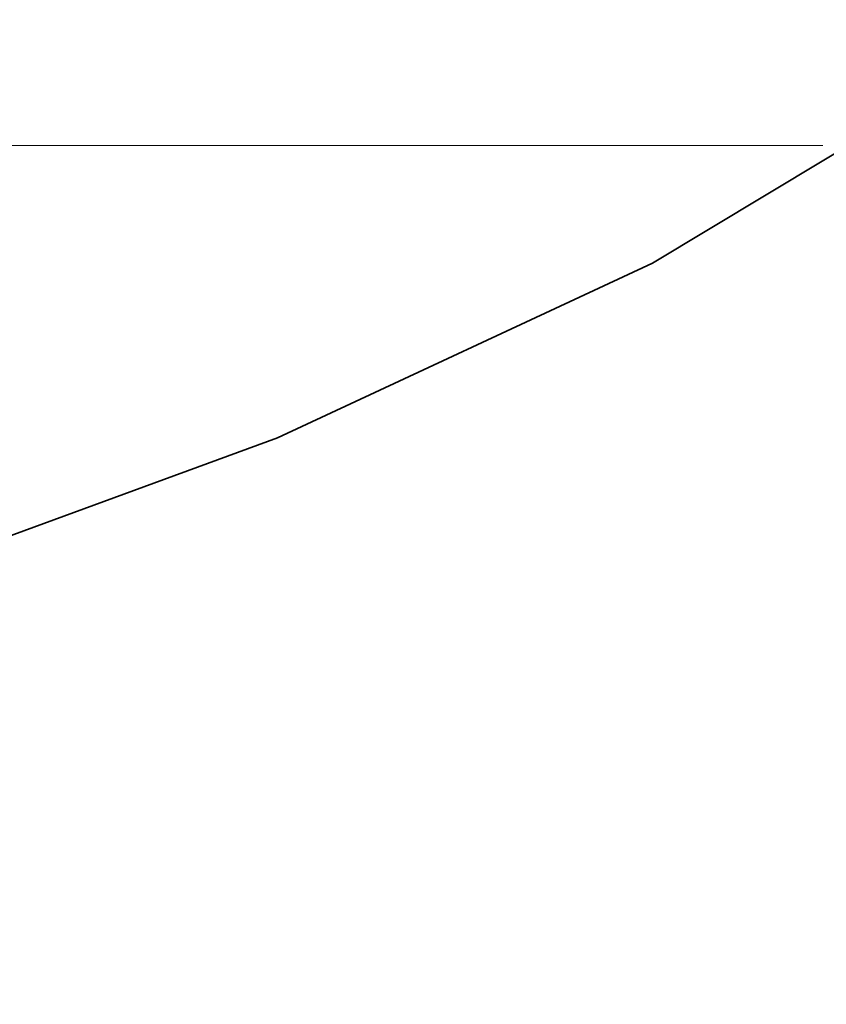
# Model space of a CAD drawing. Units: millimetres. Extents: x 59 to 11996, y 24 to 8424.
# Drawn here: x 8397 to 8411, y 362 to 380 of the extents above; entities that cross this region are included whole.
import ezdxf

# ---------------------------------------------------------------- set-up
doc = ezdxf.new("R2010")
doc.units = ezdxf.units.MM
doc.header["$MEASUREMENT"] = 0
doc.layers.add('(1) Shape lines', color=7, linetype='Continuous', lineweight=35)
doc.layers.add('(9) Sheet', color=7, linetype='Continuous', lineweight=35)

# ---------------------------------------------------------------- blocks, each defined once
blk = doc.blocks.new('HATCH_611_49da06d9-603a-4cc3-bc3b-454c8fd67121')
at = {"layer": '(1) Shape lines', "color": 0, "lineweight": 9}
blk.add_line((8396.694, 378), (8396.199, 378), dxfattribs=at)
blk = doc.blocks.new('HATCH_612_4d19dd99-7d51-48a7-939c-fc05065d914f')
at = {"layer": '(1) Shape lines', "color": 0, "lineweight": 9}
blk.add_line((8396.719, 378), (8396.694, 378), dxfattribs=at)
blk = doc.blocks.new('HATCH_619_a66c2119-7464-4638-bb68-841480e677d2')
at = {"layer": '(1) Shape lines', "color": 0, "lineweight": 9}
blk.add_line((8397.312, 378), (8396.719, 378), dxfattribs=at)
blk = doc.blocks.new('HATCH_620_dbe0c64f-aae1-457c-bff6-e0e850d5f056')
at = {"layer": '(1) Shape lines', "color": 0, "lineweight": 9}
blk.add_line((8397.34, 378), (8397.312, 378), dxfattribs=at)
blk = doc.blocks.new('HATCH_627_958b3e21-48a7-45e7-b129-26aa42e55184')
at = {"layer": '(1) Shape lines', "color": 0, "lineweight": 9}
blk.add_line((8397.347, 378), (8397.34, 378), dxfattribs=at)
blk = doc.blocks.new('HATCH_628_38600b07-433e-40c6-be55-f2b23142b3be')
at = {"layer": '(1) Shape lines', "color": 0, "lineweight": 9}
blk.add_line((8397.347, 378), (8397.347, 378), dxfattribs=at)
blk = doc.blocks.new('HATCH_635_919013c9-6336-4d43-adfd-6725c0e1803d')
at = {"layer": '(1) Shape lines', "color": 0, "lineweight": 9}
blk.add_line((8397.786, 378), (8397.347, 378), dxfattribs=at)
blk = doc.blocks.new('HATCH_636_aa5d04e1-b5f8-402f-a49f-134cc760d143')
at = {"layer": '(1) Shape lines', "color": 0, "lineweight": 9}
blk.add_line((8397.807, 378), (8397.786, 378), dxfattribs=at)
blk = doc.blocks.new('HATCH_643_a5b0c648-c1b5-406e-975b-5d58c87de1ec')
at = {"layer": '(1) Shape lines', "color": 0, "lineweight": 9}
blk.add_line((8398.068, 378), (8397.807, 378), dxfattribs=at)
blk = doc.blocks.new('HATCH_644_131b3b30-df3a-494a-9a5e-570e850a03b2')
at = {"layer": '(1) Shape lines', "color": 0, "lineweight": 9}
blk.add_line((8398.08, 378), (8398.068, 378), dxfattribs=at)
blk = doc.blocks.new('HATCH_651_fde071b5-d176-4d01-b73e-e72239c67d58')
at = {"layer": '(1) Shape lines', "color": 0, "lineweight": 9}
blk.add_line((8398.405, 378), (8398.08, 378), dxfattribs=at)
blk = doc.blocks.new('HATCH_652_2040ba94-4209-4f19-a08b-2d8528bfeeb1')
at = {"layer": '(1) Shape lines', "color": 0, "lineweight": 9}
blk.add_line((8398.419, 378), (8398.405, 378), dxfattribs=at)
blk = doc.blocks.new('HATCH_659_34cd23d0-f6e9-4a10-b665-f3e3a85fb91c')
at = {"layer": '(1) Shape lines', "color": 0, "lineweight": 9}
blk.add_line((8398.506, 378), (8398.419, 378), dxfattribs=at)
blk = doc.blocks.new('HATCH_660_775b1c61-4f4d-41c1-8a2f-bc969177cdc0')
at = {"layer": '(1) Shape lines', "color": 0, "lineweight": 9}
blk.add_line((8398.51, 378), (8398.506, 378), dxfattribs=at)
blk = doc.blocks.new('HATCH_667_7ef995bc-61c9-40ef-8b0f-29b473d08918')
at = {"layer": '(1) Shape lines', "color": 0, "lineweight": 9}
blk.add_line((8398.587, 378), (8398.51, 378), dxfattribs=at)
blk = doc.blocks.new('HATCH_668_d1c66c03-7907-48ba-b164-307448f44e0d')
at = {"layer": '(1) Shape lines', "color": 0, "lineweight": 9}
blk.add_line((8398.591, 378), (8398.587, 378), dxfattribs=at)
blk = doc.blocks.new('HATCH_675_91a92860-0580-4734-a98d-a75d799998d2')
at = {"layer": '(1) Shape lines', "color": 0, "lineweight": 9}
blk.add_line((8398.806, 378), (8398.591, 378), dxfattribs=at)
blk = doc.blocks.new('HATCH_676_1b2fd43e-7e17-4013-a1d1-89f6d0fc4222')
at = {"layer": '(1) Shape lines', "color": 0, "lineweight": 9}
blk.add_line((8398.815, 378), (8398.806, 378), dxfattribs=at)
blk = doc.blocks.new('HATCH_683_ab6eed28-77d4-4e78-87cc-aab279ae5ccf')
at = {"layer": '(1) Shape lines', "color": 0, "lineweight": 9}
blk.add_line((8399.022, 378), (8398.815, 378), dxfattribs=at)
blk = doc.blocks.new('HATCH_684_8b57d910-4cb5-460e-9dd9-2f8de1da1f23')
at = {"layer": '(1) Shape lines', "color": 0, "lineweight": 9}
blk.add_line((8399.031, 378), (8399.022, 378), dxfattribs=at)
blk = doc.blocks.new('HATCH_691_3985145c-367c-4b85-a2b3-13bff0f0da9d')
at = {"layer": '(1) Shape lines', "color": 0, "lineweight": 9}
blk.add_line((8399.051, 378), (8399.031, 378), dxfattribs=at)
blk = doc.blocks.new('HATCH_692_19d3f390-96b8-4a7f-b368-f62d94a0221a')
at = {"layer": '(1) Shape lines', "color": 0, "lineweight": 9}
blk.add_line((8399.051, 378), (8399.051, 378), dxfattribs=at)
blk = doc.blocks.new('HATCH_699_2f5c1846-2f05-4590-b6cb-a929837728b7')
at = {"layer": '(1) Shape lines', "color": 0, "lineweight": 9}
blk.add_line((8399.065, 378), (8399.051, 378), dxfattribs=at)
blk = doc.blocks.new('HATCH_700_1f6776ff-5bc4-4a6a-a66d-b96c551278cb')
at = {"layer": '(1) Shape lines', "color": 0, "lineweight": 9}
blk.add_line((8399.066, 378), (8399.065, 378), dxfattribs=at)
blk = doc.blocks.new('HATCH_706_1d565064-cf92-42e7-8520-063d416d1d6b')
at = {"layer": '(1) Shape lines', "color": 0, "lineweight": 9}
blk.add_line((8399.219, 378), (8399.066, 378), dxfattribs=at)
blk = doc.blocks.new('HATCH_707_b0ab2cd8-f59b-4e3c-9c5d-5220b0b1ac09')
at = {"layer": '(1) Shape lines', "color": 0, "lineweight": 9}
blk.add_line((8399.225, 378), (8399.219, 378), dxfattribs=at)
blk = doc.blocks.new('HATCH_712_96092669-e24d-4623-8fbd-1b15914e417d')
at = {"layer": '(1) Shape lines', "color": 0, "lineweight": 9}
blk.add_line((8399.238, 378), (8399.225, 378), dxfattribs=at)
blk = doc.blocks.new('HATCH_713_807fc15d-17ad-48ec-986f-6cd634cde360')
at = {"layer": '(1) Shape lines', "color": 0, "lineweight": 9}
blk.add_line((8399.238, 378), (8399.238, 378), dxfattribs=at)
blk = doc.blocks.new('HATCH_718_69b53921-9e01-427a-8bff-a05903469021')
at = {"layer": '(1) Shape lines', "color": 0, "lineweight": 9}
blk.add_line((8399.468, 378), (8399.238, 378), dxfattribs=at)
blk = doc.blocks.new('HATCH_719_82d636a2-0e25-40c5-a180-a3fd224e0c66')
at = {"layer": '(1) Shape lines', "color": 0, "lineweight": 9}
blk.add_line((8399.478, 378), (8399.468, 378), dxfattribs=at)
blk = doc.blocks.new('HATCH_724_cb10751f-e48a-409b-873d-93cf0f3eda76')
at = {"layer": '(1) Shape lines', "color": 0, "lineweight": 9}
blk.add_line((8400.197, 378), (8399.478, 378), dxfattribs=at)
blk = doc.blocks.new('HATCH_725_c5feaa85-05fa-4c6e-a32a-3871e8c28b93')
at = {"layer": '(1) Shape lines', "color": 0, "lineweight": 9}
blk.add_line((8400.225, 378), (8400.197, 378), dxfattribs=at)
blk = doc.blocks.new('HATCH_730_eb932adc-e912-445d-9b45-d82afd622eab')
at = {"layer": '(1) Shape lines', "color": 0, "lineweight": 9}
blk.add_line((8400.71, 378), (8400.225, 378), dxfattribs=at)
blk = doc.blocks.new('HATCH_731_2eae4d84-c90e-48e3-99de-d93d42799247')
at = {"layer": '(1) Shape lines', "color": 0, "lineweight": 9}
blk.add_line((8400.729, 378), (8400.71, 378), dxfattribs=at)
blk = doc.blocks.new('HATCH_736_2ec8d028-9301-43f5-8496-da5d4b988bfc')
at = {"layer": '(1) Shape lines', "color": 0, "lineweight": 9}
blk.add_line((8401.181, 378), (8400.729, 378), dxfattribs=at)
blk = doc.blocks.new('HATCH_737_db2ffd45-689a-4dab-82c9-f090317a725a')
at = {"layer": '(1) Shape lines', "color": 0, "lineweight": 9}
blk.add_line((8401.198, 378), (8401.181, 378), dxfattribs=at)
blk = doc.blocks.new('HATCH_741_93a682c5-fd19-46e0-8b48-6d57f1abc6bd')
at = {"layer": '(1) Shape lines', "color": 0, "lineweight": 9}
blk.add_line((8401.417, 378), (8401.198, 378), dxfattribs=at)
blk = doc.blocks.new('HATCH_742_2d3e138b-3c45-44c7-a6b5-3996d44fb936')
at = {"layer": '(1) Shape lines', "color": 0, "lineweight": 9}
blk.add_line((8401.425, 378), (8401.417, 378), dxfattribs=at)
blk = doc.blocks.new('HATCH_745_7a1ca1db-77fe-4321-8d3c-21a26cee7280')
at = {"layer": '(1) Shape lines', "color": 0, "lineweight": 9}
blk.add_line((8407.972, 378), (8401.425, 378), dxfattribs=at)
blk = doc.blocks.new('HATCH_746_ed3e8b3e-9d30-4df3-bd1a-84ca817f6df5')
at = {"layer": '(1) Shape lines', "color": 0, "lineweight": 9}
blk.add_line((8408.079, 378), (8407.972, 378), dxfattribs=at)
blk = doc.blocks.new('HATCH_749_bc0d2298-f54b-43f0-bb55-62ce06356a3e')
at = {"layer": '(1) Shape lines', "color": 0, "lineweight": 9}
blk.add_line((8411.185, 378), (8408.079, 378), dxfattribs=at)
blk = doc.blocks.new('GROUP_0_0f3c2e67-aa18-4e1b-943f-31dd8a9ffe10')
at = {"layer": '(9) Sheet', "color": 7, "linetype": 'Continuous', "lineweight": 35, "ltscale": 20}
blk.add_lwpolyline([(8338.69, 362.326), (8349.984, 362.661), (8363.75, 363.797), (8378.808, 366.118), (8393.977, 370.009), (8401.235, 372.664), (8408.079, 375.855), (8414.36, 379.631), (8419.931, 384.04), (8427.216, 391.361), (8433.172, 398.647), (8437.899, 405.859), (8441.501, 412.958), (8444.08, 419.904), (8445.737, 426.658), (8446.575, 433.181), (8446.696, 439.434), (8446.202, 445.377), (8445.195, 450.971), (8442.053, 460.954), (8438.086, 469.07), (8434.111, 475.004), (8427.378, 482.869)], dxfattribs=at)
at = {"layer": '(1) Shape lines', "color": 154, "linetype": 'ByBlock'}
for name in ['HATCH_611_49da06d9-603a-4cc3-bc3b-454c8fd67121', 'HATCH_612_4d19dd99-7d51-48a7-939c-fc05065d914f', 'HATCH_619_a66c2119-7464-4638-bb68-841480e677d2', 'HATCH_620_dbe0c64f-aae1-457c-bff6-e0e850d5f056', 'HATCH_627_958b3e21-48a7-45e7-b129-26aa42e55184', 'HATCH_628_38600b07-433e-40c6-be55-f2b23142b3be', 'HATCH_635_919013c9-6336-4d43-adfd-6725c0e1803d', 'HATCH_636_aa5d04e1-b5f8-402f-a49f-134cc760d143', 'HATCH_643_a5b0c648-c1b5-406e-975b-5d58c87de1ec', 'HATCH_644_131b3b30-df3a-494a-9a5e-570e850a03b2', 'HATCH_651_fde071b5-d176-4d01-b73e-e72239c67d58', 'HATCH_652_2040ba94-4209-4f19-a08b-2d8528bfeeb1', 'HATCH_659_34cd23d0-f6e9-4a10-b665-f3e3a85fb91c', 'HATCH_660_775b1c61-4f4d-41c1-8a2f-bc969177cdc0', 'HATCH_667_7ef995bc-61c9-40ef-8b0f-29b473d08918', 'HATCH_668_d1c66c03-7907-48ba-b164-307448f44e0d', 'HATCH_675_91a92860-0580-4734-a98d-a75d799998d2', 'HATCH_676_1b2fd43e-7e17-4013-a1d1-89f6d0fc4222', 'HATCH_683_ab6eed28-77d4-4e78-87cc-aab279ae5ccf', 'HATCH_684_8b57d910-4cb5-460e-9dd9-2f8de1da1f23', 'HATCH_691_3985145c-367c-4b85-a2b3-13bff0f0da9d', 'HATCH_692_19d3f390-96b8-4a7f-b368-f62d94a0221a', 'HATCH_699_2f5c1846-2f05-4590-b6cb-a929837728b7', 'HATCH_700_1f6776ff-5bc4-4a6a-a66d-b96c551278cb', 'HATCH_706_1d565064-cf92-42e7-8520-063d416d1d6b', 'HATCH_707_b0ab2cd8-f59b-4e3c-9c5d-5220b0b1ac09', 'HATCH_712_96092669-e24d-4623-8fbd-1b15914e417d', 'HATCH_713_807fc15d-17ad-48ec-986f-6cd634cde360', 'HATCH_718_69b53921-9e01-427a-8bff-a05903469021', 'HATCH_719_82d636a2-0e25-40c5-a180-a3fd224e0c66', 'HATCH_724_cb10751f-e48a-409b-873d-93cf0f3eda76', 'HATCH_725_c5feaa85-05fa-4c6e-a32a-3871e8c28b93', 'HATCH_730_eb932adc-e912-445d-9b45-d82afd622eab', 'HATCH_731_2eae4d84-c90e-48e3-99de-d93d42799247', 'HATCH_736_2ec8d028-9301-43f5-8496-da5d4b988bfc', 'HATCH_737_db2ffd45-689a-4dab-82c9-f090317a725a', 'HATCH_741_93a682c5-fd19-46e0-8b48-6d57f1abc6bd', 'HATCH_742_2d3e138b-3c45-44c7-a6b5-3996d44fb936', 'HATCH_745_7a1ca1db-77fe-4321-8d3c-21a26cee7280', 'HATCH_746_ed3e8b3e-9d30-4df3-bd1a-84ca817f6df5', 'HATCH_749_bc0d2298-f54b-43f0-bb55-62ce06356a3e']:
    blk.add_blockref(name, (0, 0), dxfattribs=at)

msp = doc.modelspace()

# ---------------------------------------------------------------- block references
at = {"color": 7, "linetype": 'ByBlock'}
msp.add_blockref('GROUP_0_0f3c2e67-aa18-4e1b-943f-31dd8a9ffe10', (0, 0), dxfattribs=at)

doc.saveas('drawing.dxf')
